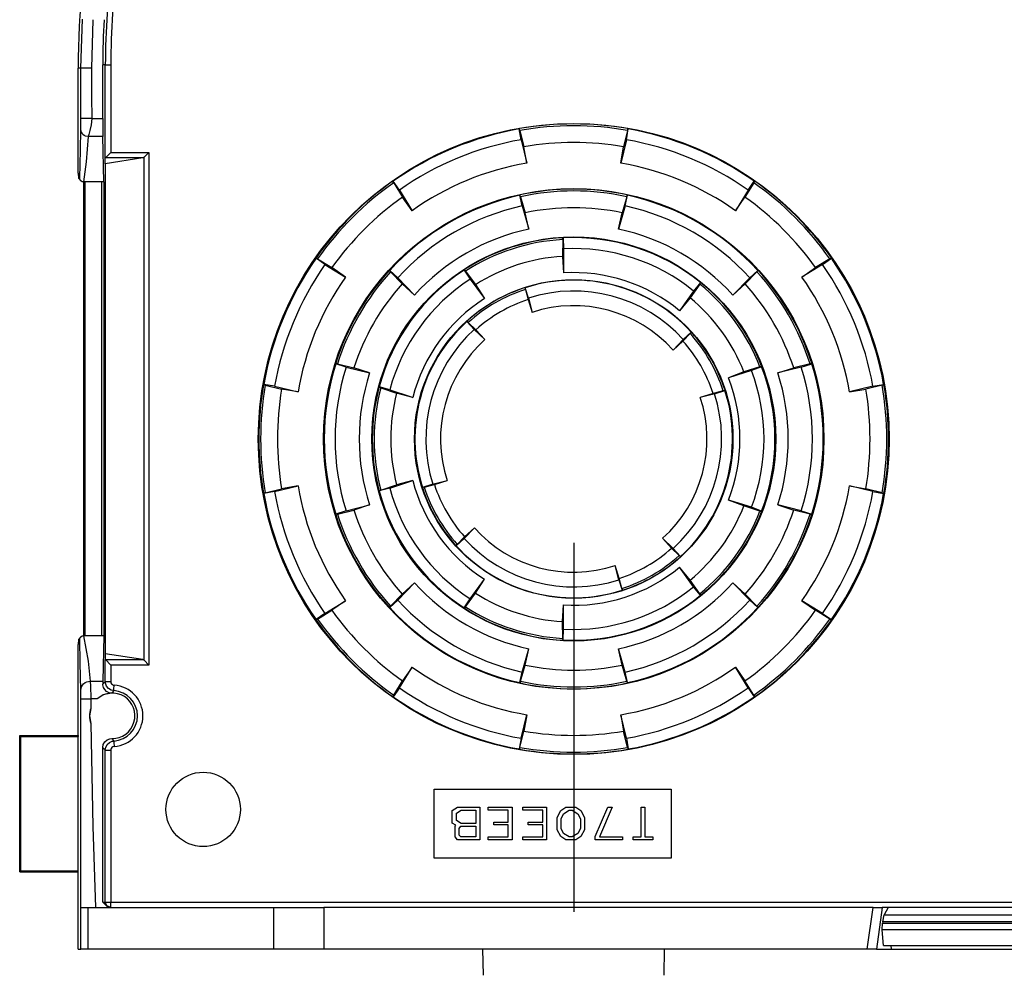
# Model space of a CAD drawing. Extents: x -0.1 to 11.1, y -0.1 to 8.6.
# Drawn here: x 3.7 to 4.3, y 6.1 to 6.7 of the extents above; entities that cross this region are included whole.
import ezdxf

# ---------------------------------------------------------------- set-up
doc = ezdxf.new("R2010")
doc.units = 0
doc.header["$MEASUREMENT"] = 0
doc.layers.add('TFR-TRI', color=7, linetype='Continuous')

msp = doc.modelspace()

# ---------------------------------------------------------------- linework, layer by layer
at = {"layer": 'TFR-TRI', "color": 7, "linetype": 'Continuous'}
for p, q in [((3.742955, 6.62667), (3.743903, 6.656217)), ((3.750214, 6.655812), (3.749395, 6.62667)), ((3.741313, 6.563434), (3.741313, 6.62667)), ((3.742955, 6.62667), (3.741313, 6.62667)), ((3.743415, 6.62667), (3.742955, 6.62667)), ((3.742955, 6.613257), (3.742955, 6.62667)), ((3.744015, 6.62667), (3.743415, 6.62667)), ((3.744851, 6.62667), (3.744015, 6.62667)), ((3.745879, 6.62667), (3.744851, 6.62667)), ((3.74703, 6.62667), (3.745879, 6.62667)), ((3.749395, 6.62667), (3.74703, 6.62667)), ((3.749395, 6.62667), (3.749467, 6.609599)), ((3.757705, 6.62861), (3.756159, 6.62861)), ((3.756159, 6.596186), (3.756159, 6.62861)), ((3.757705, 6.62861), (3.758671, 6.62861)), ((3.757705, 6.572456), (3.757705, 6.62861)), ((3.758671, 6.62861), (3.760986, 6.62861)), ((3.760986, 6.62861), (3.760986, 6.575748)), ((3.742955, 6.596186), (3.742955, 6.613257)), ((3.749467, 6.609599), (3.749517, 6.596186)), ((3.742954, 6.592665), (3.742955, 6.596186)), ((3.743424, 6.596186), (3.742955, 6.596186)), ((3.744035, 6.596186), (3.743424, 6.596186)), ((3.744887, 6.596186), (3.744035, 6.596186)), ((3.745934, 6.596186), (3.744887, 6.596186)), ((3.747107, 6.596186), (3.745934, 6.596186)), ((3.749517, 6.596186), (3.747107, 6.596186)), ((3.749517, 6.596186), (3.749176, 6.592431)), ((3.749517, 6.596186), (3.756159, 6.596186)), ((3.756159, 6.596186), (3.75617, 6.589155)), ((3.742644, 6.577176), (3.74294, 6.589723)), ((3.74294, 6.589723), (3.742945, 6.590091)), ((3.743249, 6.588138), (3.74294, 6.589723)), ((3.742945, 6.590091), (3.742949, 6.5908)), ((3.742949, 6.5908), (3.742952, 6.59166)), ((3.742952, 6.59166), (3.742954, 6.592665)), ((3.743655, 6.587366), (3.743249, 6.588138)), ((3.744223, 6.586678), (3.743655, 6.587366)), ((3.748422, 6.589144), (3.747666, 6.58671)), ((3.749176, 6.592431), (3.748422, 6.589144)), ((3.75617, 6.589155), (3.756198, 6.585414)), ((4.007158, 6.58998), (4.007398, 6.590158)), ((4.008297, 6.583517), (4.007158, 6.58998)), ((4.007588, 6.58908), (4.007398, 6.590158)), ((4.007588, 6.58908), (4.009944, 6.579234)), ((4.072444, 6.58908), (4.070087, 6.579234)), ((4.071734, 6.583517), (4.072874, 6.58998)), ((4.072444, 6.58908), (4.072634, 6.590158)), ((4.072874, 6.58998), (4.072634, 6.590158)), ((3.744922, 6.586118), (3.744223, 6.586678)), ((3.745706, 6.585718), (3.744922, 6.586118)), ((3.747315, 6.585414), (3.745706, 6.585718)), ((3.747315, 6.585414), (3.7461, 6.570107)), ((3.747666, 6.58671), (3.747315, 6.585414)), ((3.756198, 6.585414), (3.747315, 6.585414)), ((3.756874, 6.558079), (3.756198, 6.585414)), ((4.008297, 6.583517), (4.011685, 6.569364)), ((4.071734, 6.583517), (4.068347, 6.569364)), ((3.742266, 6.560267), (3.742644, 6.577176)), ((3.757717, 6.57248), (3.760986, 6.575748)), ((3.760986, 6.575748), (3.783973, 6.575748)), ((3.781131, 6.572906), (3.783973, 6.575748)), ((3.783973, 6.575748), (3.783973, 6.266973)), ((4.011685, 6.569364), (4.009944, 6.579234)), ((4.068347, 6.569364), (4.070087, 6.579234)), ((3.7461, 6.570107), (3.744453, 6.558079)), ((3.780351, 6.57248), (3.757533, 6.569017)), ((3.757533, 6.569017), (3.757705, 6.572456)), ((3.757717, 6.57248), (3.757705, 6.572456)), ((3.780351, 6.57248), (3.757717, 6.57248)), ((3.781131, 6.572906), (3.780351, 6.57248)), ((3.781131, 6.269815), (3.781131, 6.572906)), ((3.741313, 6.563434), (3.741471, 6.560267)), ((3.757533, 6.569017), (3.757533, 6.273705)), ((3.741316, 6.563324), (3.741473, 6.560157)), ((3.741471, 6.560267), (3.742266, 6.560267)), ((3.743658, 6.558079), (3.741471, 6.560267)), ((3.742267, 6.560205), (3.742266, 6.560267)), ((3.742322, 6.559778), (3.742267, 6.560205)), ((3.742604, 6.559101), (3.742322, 6.559778)), ((3.743092, 6.558556), (3.742604, 6.559101)), ((3.743732, 6.558202), (3.743092, 6.558556)), ((3.744453, 6.558079), (3.743658, 6.558079)), ((3.744453, 6.558079), (3.743732, 6.558202)), ((3.744455, 6.558079), (3.744453, 6.558079)), ((3.755349, 6.558079), (3.744455, 6.558079)), ((3.744751, 6.284642), (3.744751, 6.558079)), ((3.745506, 6.284642), (3.745506, 6.558079)), ((3.755349, 6.558079), (3.755349, 6.284642)), ((3.756874, 6.558079), (3.755349, 6.558079)), ((3.756874, 6.558079), (3.756874, 6.284642)), ((3.931171, 6.558505), (3.930876, 6.558461)), ((3.931503, 6.557565), (3.930876, 6.558461)), ((3.934935, 6.55313), (3.931171, 6.558505)), ((3.931503, 6.557565), (3.936799, 6.548936)), ((4.148529, 6.557565), (4.143233, 6.548936)), ((4.145097, 6.55313), (4.148861, 6.558505)), ((4.148529, 6.557565), (4.149157, 6.558461)), ((4.148861, 6.558505), (4.149157, 6.558461)), ((3.934935, 6.55313), (3.942548, 6.540726)), ((4.145097, 6.55313), (4.137484, 6.540726)), ((3.942548, 6.540726), (3.936799, 6.548936)), ((4.00754, 6.550034), (4.007772, 6.550222)), ((4.00896, 6.543627), (4.00754, 6.550034)), ((4.008009, 6.549154), (4.007772, 6.550222)), ((4.008009, 6.549154), (4.010793, 6.53942)), ((4.072023, 6.549154), (4.069239, 6.53942)), ((4.071072, 6.543627), (4.072492, 6.550034)), ((4.072023, 6.549154), (4.072259, 6.550222)), ((4.072492, 6.550034), (4.072259, 6.550222)), ((4.137484, 6.540726), (4.143233, 6.548936)), ((4.00896, 6.543627), (4.012962, 6.529634)), ((4.071072, 6.543627), (4.06707, 6.529634)), ((4.012962, 6.529634), (4.010793, 6.53942)), ((4.06707, 6.529634), (4.069239, 6.53942)), ((4.033375, 6.523345), (4.033293, 6.51322)), ((4.033375, 6.523345), (4.033318, 6.524437)), ((4.033591, 6.524318), (4.033318, 6.524437)), ((4.033591, 6.524318), (4.033935, 6.517765)), ((4.033935, 6.517765), (4.033818, 6.50321)), ((3.884702, 6.512037), (3.884747, 6.512332)), ((3.890078, 6.508273), (3.884702, 6.512037)), ((3.885643, 6.511705), (3.884747, 6.512332)), ((3.885643, 6.511705), (3.894271, 6.506409)), ((4.033293, 6.51322), (4.033818, 6.50321)), ((4.194389, 6.511705), (4.18576, 6.506409)), ((4.189954, 6.508273), (4.195329, 6.512037)), ((4.194389, 6.511705), (4.195285, 6.512332)), ((4.195329, 6.512037), (4.195285, 6.512332)), ((3.890078, 6.508273), (3.902482, 6.50066)), ((3.902482, 6.50066), (3.894271, 6.506409)), ((3.929085, 6.504738), (3.928806, 6.504631)), ((3.929612, 6.503892), (3.928806, 6.504631)), ((3.933923, 6.500304), (3.929085, 6.504738)), ((3.974017, 6.504961), (3.974169, 6.505219)), ((3.974017, 6.504961), (3.977591, 6.499457)), ((3.974764, 6.504302), (3.974169, 6.505219)), ((3.974764, 6.504302), (3.980782, 6.496158)), ((4.146109, 6.500304), (4.150947, 6.504738)), ((4.15042, 6.503892), (4.151226, 6.504631)), ((4.150947, 6.504738), (4.151226, 6.504631)), ((4.189954, 6.508273), (4.17755, 6.50066)), ((4.17755, 6.50066), (4.18576, 6.506409)), ((3.929612, 6.503892), (3.936651, 6.496614)), ((3.933923, 6.500304), (3.94404, 6.489842)), ((3.977591, 6.499457), (3.985641, 6.488563)), ((4.146109, 6.500304), (4.135992, 6.489842)), ((4.15042, 6.503892), (4.143381, 6.496614)), ((3.94404, 6.489842), (3.936651, 6.496614)), ((3.980782, 6.496158), (3.986241, 6.487751)), ((4.010997, 6.493321), (4.010669, 6.494364)), ((4.010837, 6.494338), (4.010669, 6.494364)), ((4.01281, 6.488079), (4.010837, 6.494338)), ((4.010997, 6.493321), (4.012533, 6.487181)), ((4.11228, 6.492309), (4.104406, 6.481286)), ((4.116013, 6.496494), (4.110127, 6.488255)), ((4.11641, 6.497409), (4.11228, 6.492309)), ((4.116013, 6.496494), (4.116702, 6.497344)), ((4.11641, 6.497409), (4.116702, 6.497344)), ((4.135992, 6.489842), (4.143381, 6.496614)), ((3.985641, 6.488563), (3.986241, 6.487751)), ((4.012533, 6.487181), (4.01496, 6.479483)), ((4.01281, 6.488079), (4.013163, 6.486669)), ((4.013163, 6.486669), (4.01496, 6.479483)), ((4.110127, 6.488255), (4.103819, 6.480465)), ((4.104406, 6.481286), (4.103819, 6.480465)), ((3.97567, 6.474035), (3.975732, 6.474194)), ((3.980104, 6.469196), (3.97567, 6.474035)), ((3.976471, 6.473387), (3.975732, 6.474194)), ((3.976471, 6.473387), (3.981021, 6.468987)), ((3.980104, 6.469196), (3.986474, 6.463036)), ((3.981021, 6.468987), (3.986474, 6.463036)), ((4.10602, 6.463104), (4.09986, 6.456734)), ((4.110211, 6.466737), (4.105811, 6.462187)), ((4.10602, 6.463104), (4.110859, 6.467537)), ((4.110211, 6.466737), (4.111018, 6.467476)), ((4.110859, 6.467537), (4.111018, 6.467476)), ((4.105811, 6.462187), (4.09986, 6.456734)), ((3.897605, 6.448454), (3.896562, 6.448783)), ((3.896609, 6.448488), (3.896562, 6.448783)), ((3.902868, 6.446515), (3.896609, 6.448488)), ((3.897605, 6.448454), (3.907428, 6.445998)), ((3.902868, 6.446515), (3.916987, 6.442984)), ((3.916987, 6.442984), (3.907428, 6.445998)), ((4.152236, 6.446637), (4.142581, 6.443586)), ((4.153229, 6.446732), (4.147102, 6.44438)), ((4.152236, 6.446637), (4.153257, 6.447029)), ((4.153229, 6.446732), (4.153257, 6.447029)), ((4.177164, 6.446515), (4.163045, 6.442984)), ((4.163045, 6.442984), (4.172604, 6.445998)), ((4.182426, 6.448454), (4.172604, 6.445998)), ((4.177164, 6.446515), (4.183423, 6.448488)), ((4.182426, 6.448454), (4.18347, 6.448783)), ((4.183423, 6.448488), (4.18347, 6.448783)), ((4.147102, 6.44438), (4.133224, 6.439994)), ((4.142581, 6.443586), (4.133224, 6.439994)), ((3.853228, 6.43605), (3.85305, 6.43581)), ((3.854127, 6.43562), (3.85305, 6.43581)), ((3.85969, 6.43491), (3.853228, 6.43605)), ((3.854127, 6.43562), (3.863973, 6.433263)), ((3.85969, 6.43491), (3.873844, 6.431523)), ((3.873844, 6.431523), (3.863973, 6.433263)), ((3.922832, 6.434512), (3.922635, 6.434288)), ((3.923691, 6.434005), (3.922635, 6.434288)), ((3.929171, 6.432813), (3.922832, 6.434512)), ((3.923691, 6.434005), (3.933296, 6.430799)), ((4.220341, 6.43491), (4.206188, 6.431523)), ((4.206188, 6.431523), (4.216059, 6.433263)), ((4.225905, 6.43562), (4.216059, 6.433263)), ((4.220341, 6.43491), (4.226804, 6.43605)), ((4.225905, 6.43562), (4.226982, 6.43581)), ((4.226804, 6.43605), (4.226982, 6.43581)), ((3.929171, 6.432813), (3.942021, 6.428524)), ((3.942977, 6.428205), (3.933296, 6.430799)), ((3.942021, 6.428524), (3.942977, 6.428205)), ((4.124005, 6.430675), (4.116307, 6.428247)), ((4.123493, 6.430044), (4.116307, 6.428247)), ((4.124904, 6.430397), (4.123493, 6.430044)), ((4.130146, 6.43221), (4.124005, 6.430675)), ((4.124904, 6.430397), (4.131162, 6.432371)), ((4.130146, 6.43221), (4.131188, 6.432539)), ((4.131162, 6.432371), (4.131188, 6.432539)), ((3.85969, 6.371473), (3.873844, 6.374861)), ((3.873844, 6.374861), (3.863973, 6.37312)), ((3.929171, 6.37357), (3.922832, 6.371871)), ((3.923691, 6.372378), (3.933296, 6.375585)), ((3.929171, 6.37357), (3.942977, 6.378179)), ((3.942977, 6.378179), (3.933296, 6.375585)), ((3.949887, 6.374173), (3.948843, 6.373844)), ((3.948869, 6.374013), (3.948843, 6.373844)), ((3.955128, 6.375986), (3.948869, 6.374013)), ((3.949887, 6.374173), (3.956027, 6.375709)), ((3.955128, 6.375986), (3.956539, 6.376339)), ((3.956027, 6.375709), (3.963725, 6.378136)), ((3.956539, 6.376339), (3.963725, 6.378136)), ((4.220341, 6.371473), (4.206188, 6.374861)), ((4.206188, 6.374861), (4.216059, 6.37312)), ((3.854127, 6.370763), (3.85305, 6.370574)), ((3.853228, 6.370333), (3.85305, 6.370574)), ((3.85969, 6.371473), (3.853228, 6.370333)), ((3.854127, 6.370763), (3.863973, 6.37312)), ((3.923691, 6.372378), (3.922635, 6.372095)), ((3.922832, 6.371871), (3.922635, 6.372095)), ((4.225905, 6.370763), (4.216059, 6.37312)), ((4.220341, 6.371473), (4.226804, 6.370333)), ((4.225905, 6.370763), (4.226982, 6.370574)), ((4.226804, 6.370333), (4.226982, 6.370574)), ((3.902868, 6.359869), (3.916987, 6.3634)), ((3.916987, 6.3634), (3.907428, 6.360385)), ((4.142581, 6.362798), (4.133224, 6.36639)), ((4.134186, 6.366086), (4.133224, 6.36639)), ((4.147102, 6.362003), (4.134186, 6.366086)), ((4.152236, 6.359746), (4.142581, 6.362798)), ((4.153229, 6.359652), (4.147102, 6.362003)), ((4.177164, 6.359869), (4.163045, 6.3634)), ((4.163045, 6.3634), (4.172604, 6.360385)), ((3.897605, 6.357929), (3.896562, 6.3576)), ((3.896609, 6.357895), (3.896562, 6.3576)), ((3.902868, 6.359869), (3.896609, 6.357895)), ((3.897605, 6.357929), (3.907428, 6.360385)), ((4.152236, 6.359746), (4.153257, 6.359354)), ((4.153229, 6.359652), (4.153257, 6.359354)), ((4.182426, 6.357929), (4.172604, 6.360385)), ((4.177164, 6.359869), (4.183423, 6.357895)), ((4.182426, 6.357929), (4.18347, 6.3576)), ((4.183423, 6.357895), (4.18347, 6.3576)), ((3.96982, 6.339646), (3.974221, 6.344197)), ((3.974011, 6.343279), (3.980172, 6.349649)), ((3.974221, 6.344197), (3.980172, 6.349649)), ((3.96982, 6.339646), (3.969014, 6.338908)), ((3.969173, 6.338846), (3.969014, 6.338908)), ((3.974011, 6.343279), (3.969173, 6.338846)), ((4.099011, 6.337397), (4.093558, 6.343348)), ((4.099928, 6.337187), (4.093558, 6.343348)), ((4.103561, 6.332996), (4.099011, 6.337397)), ((4.099928, 6.337187), (4.104362, 6.332349)), ((4.103561, 6.332996), (4.1043, 6.33219)), ((4.104362, 6.332349), (4.1043, 6.33219)), ((4.066869, 6.319715), (4.065072, 6.326901)), ((4.067499, 6.319203), (4.065072, 6.326901)), ((4.110127, 6.318129), (4.103819, 6.325918)), ((4.11228, 6.314075), (4.103819, 6.325918)), ((3.933923, 6.306079), (3.94404, 6.316541)), ((3.94404, 6.316541), (3.936651, 6.30977)), ((3.977591, 6.306926), (3.986241, 6.318632)), ((3.980782, 6.310226), (3.986241, 6.318632)), ((4.067222, 6.318304), (4.066869, 6.319715)), ((4.067222, 6.318304), (4.069195, 6.312045)), ((4.069035, 6.313062), (4.067499, 6.319203)), ((4.116013, 6.309889), (4.110127, 6.318129)), ((4.135992, 6.316541), (4.143381, 6.30977)), ((4.146109, 6.306079), (4.135992, 6.316541)), ((3.929612, 6.302492), (3.936651, 6.30977)), ((3.974764, 6.302082), (3.980782, 6.310226)), ((4.069035, 6.313062), (4.069363, 6.312019)), ((4.069195, 6.312045), (4.069363, 6.312019)), ((4.11641, 6.308974), (4.11228, 6.314075)), ((4.116013, 6.309889), (4.116702, 6.309039)), ((4.11641, 6.308974), (4.116702, 6.309039)), ((4.15042, 6.302492), (4.143381, 6.30977)), ((3.890078, 6.298111), (3.902482, 6.305723)), ((3.902482, 6.305723), (3.894271, 6.299974)), ((3.929612, 6.302492), (3.928806, 6.301753)), ((3.933923, 6.306079), (3.929085, 6.301646)), ((3.974017, 6.301422), (3.977591, 6.306926)), ((4.033293, 6.293164), (4.033818, 6.303173)), ((4.033826, 6.302165), (4.033818, 6.303173)), ((4.146109, 6.306079), (4.150947, 6.301646)), ((4.15042, 6.302492), (4.151226, 6.301753)), ((4.189954, 6.298111), (4.17755, 6.305723)), ((4.17755, 6.305723), (4.18576, 6.299974)), ((3.890078, 6.298111), (3.884702, 6.294347)), ((3.885643, 6.294679), (3.894271, 6.299974)), ((3.929085, 6.301646), (3.928806, 6.301753)), ((3.974017, 6.301422), (3.974169, 6.301165)), ((3.974764, 6.302082), (3.974169, 6.301165)), ((4.033935, 6.288619), (4.033826, 6.302165)), ((4.150947, 6.301646), (4.151226, 6.301753)), ((4.194389, 6.294679), (4.18576, 6.299974)), ((4.189954, 6.298111), (4.195329, 6.294347)), ((3.884702, 6.294347), (3.884747, 6.294051)), ((3.885643, 6.294679), (3.884747, 6.294051)), ((4.033375, 6.283038), (4.033293, 6.293164)), ((4.194389, 6.294679), (4.195285, 6.294051)), ((4.195329, 6.294347), (4.195285, 6.294051)), ((3.741471, 6.282454), (3.743658, 6.284642)), ((3.743092, 6.284166), (3.743732, 6.284519)), ((3.743658, 6.284642), (3.744455, 6.284642)), ((3.743732, 6.284519), (3.744453, 6.284642)), ((3.744455, 6.284642), (3.744453, 6.284642)), ((3.744453, 6.284642), (3.747435, 6.269335)), ((3.755349, 6.284642), (3.744455, 6.284642)), ((3.756874, 6.284642), (3.755349, 6.284642)), ((3.756874, 6.284642), (3.756198, 6.257307)), ((4.033591, 6.282065), (4.033935, 6.288619)), ((3.741471, 6.282454), (3.741313, 6.279287)), ((3.741313, 6.224485), (3.741313, 6.279287)), ((3.741473, 6.282564), (3.741316, 6.279397)), ((3.742266, 6.282454), (3.741471, 6.282454)), ((3.742266, 6.282454), (3.742267, 6.282515)), ((3.742562, 6.268337), (3.742266, 6.282454)), ((3.742267, 6.282515), (3.742322, 6.282945)), ((3.742322, 6.282945), (3.742604, 6.283621)), ((3.742604, 6.283621), (3.743092, 6.284166)), ((4.033375, 6.283038), (4.033318, 6.281946)), ((4.033591, 6.282065), (4.033318, 6.281946)), ((3.780351, 6.270241), (3.757533, 6.273705)), ((3.757533, 6.273705), (3.757705, 6.270265)), ((4.00896, 6.262756), (4.012962, 6.276749)), ((4.010793, 6.266964), (4.012962, 6.276749)), ((4.071072, 6.262756), (4.06707, 6.276749)), ((4.069239, 6.266964), (4.06707, 6.276749)), ((3.742939, 6.251742), (3.742562, 6.268337)), ((3.747435, 6.269335), (3.74859, 6.257307)), ((3.757705, 6.257009), (3.757705, 6.270265)), ((3.757705, 6.270265), (3.757717, 6.270241)), ((3.757717, 6.270241), (3.780351, 6.270241)), ((3.757717, 6.270241), (3.760986, 6.266973)), ((3.783973, 6.266973), (3.760986, 6.266973)), ((3.760986, 6.266973), (3.760986, 6.257009)), ((3.780351, 6.270241), (3.781131, 6.269815)), ((3.781131, 6.269815), (3.783973, 6.266973)), ((4.008009, 6.257229), (4.010793, 6.266964)), ((4.072023, 6.257229), (4.069239, 6.266964)), ((3.934935, 6.253254), (3.942548, 6.265657)), ((3.942548, 6.265657), (3.936799, 6.257447)), ((4.00754, 6.25635), (4.00896, 6.262756)), ((4.072492, 6.25635), (4.071072, 6.262756)), ((4.137484, 6.265657), (4.143233, 6.257447)), ((4.145097, 6.253254), (4.137484, 6.265657)), ((3.743862, 6.254786), (3.744596, 6.255676)), ((3.744596, 6.255676), (3.745499, 6.256398)), ((3.745499, 6.256398), (3.746511, 6.256915)), ((3.746511, 6.256915), (3.74859, 6.257307)), ((3.74859, 6.257307), (3.748638, 6.256325)), ((3.74859, 6.257307), (3.756198, 6.257307)), ((3.748638, 6.256325), (3.748693, 6.25523)), ((3.748693, 6.25523), (3.748771, 6.253573)), ((3.756198, 6.257307), (3.756179, 6.255524)), ((3.756179, 6.255524), (3.756346, 6.255692)), ((3.756197, 6.25504), (3.756179, 6.255524)), ((3.756582, 6.253429), (3.756197, 6.25504)), ((3.756346, 6.255692), (3.757015, 6.256351)), ((3.757015, 6.256351), (3.75761, 6.25692)), ((3.75761, 6.25692), (3.757705, 6.257009)), ((3.757705, 6.257009), (3.758671, 6.257009)), ((3.757804, 6.255972), (3.757705, 6.257009)), ((3.75845, 6.254253), (3.757804, 6.255972)), ((3.758671, 6.257009), (3.760986, 6.257009)), ((3.760986, 6.257009), (3.761109, 6.256285)), ((3.761109, 6.256285), (3.761465, 6.255643)), ((3.761465, 6.255643), (3.762014, 6.255154)), ((3.762014, 6.255154), (3.762693, 6.254875)), ((3.762693, 6.254875), (3.763035, 6.254826)), ((3.762889, 6.252516), (3.763035, 6.254826)), ((3.931503, 6.248818), (3.936799, 6.257447)), ((4.00754, 6.25635), (4.007772, 6.256161)), ((4.008009, 6.257229), (4.007772, 6.256161)), ((4.072023, 6.257229), (4.072259, 6.256161)), ((4.072492, 6.25635), (4.072259, 6.256161)), ((4.148529, 6.248818), (4.143233, 6.257447)), ((3.742939, 6.251742), (3.743337, 6.25379)), ((3.742947, 6.2511), (3.742939, 6.251742)), ((3.742953, 6.24983), (3.742947, 6.2511)), ((3.742956, 6.248295), (3.742953, 6.24983)), ((3.743337, 6.25379), (3.743862, 6.254786)), ((3.748771, 6.253573), (3.748846, 6.25161)), ((3.748846, 6.25161), (3.7489, 6.249702)), ((3.7489, 6.249702), (3.748943, 6.246535)), ((3.75727, 6.249241), (3.7562, 6.248807)), ((3.757314, 6.252156), (3.756582, 6.253429)), ((3.761698, 6.250037), (3.75727, 6.249241)), ((3.758472, 6.251043), (3.757314, 6.252156)), ((3.759629, 6.252845), (3.75845, 6.254253)), ((3.759993, 6.250288), (3.758472, 6.251043)), ((3.761207, 6.251906), (3.759629, 6.252845)), ((3.761698, 6.250037), (3.759993, 6.250288)), ((3.762828, 6.251552), (3.761207, 6.251906)), ((3.762097, 6.250592), (3.761698, 6.250037)), ((3.76266, 6.251337), (3.762097, 6.250592)), ((3.762803, 6.25152), (3.76266, 6.251337)), ((3.762828, 6.251552), (3.762803, 6.25152)), ((3.762828, 6.251552), (3.762889, 6.252516)), ((3.934935, 6.253254), (3.931171, 6.247878)), ((4.145097, 6.253254), (4.148861, 6.247878)), ((3.742954, 6.191254), (3.742957, 6.246535)), ((3.742957, 6.246535), (3.742956, 6.248295)), ((3.742957, 6.246535), (3.743385, 6.246535)), ((3.743385, 6.246535), (3.743942, 6.246535)), ((3.743942, 6.246535), (3.74472, 6.246535)), ((3.74472, 6.246535), (3.745675, 6.246535)), ((3.745675, 6.246535), (3.746745, 6.246535)), ((3.746745, 6.246535), (3.748943, 6.246535)), ((3.748943, 6.246535), (3.748946, 6.243351)), ((3.752732, 6.246535), (3.748943, 6.246535)), ((3.748946, 6.243351), (3.748952, 6.240849)), ((3.7562, 6.248807), (3.752732, 6.246535)), ((3.931503, 6.248818), (3.930876, 6.247922)), ((3.931171, 6.247878), (3.930876, 6.247922)), ((4.148529, 6.248818), (4.149157, 6.247922)), ((4.148861, 6.247878), (4.149157, 6.247922)), ((3.748952, 6.240849), (3.748195, 6.236335)), ((4.008297, 6.222866), (4.011685, 6.23702)), ((4.011685, 6.23702), (4.009944, 6.227149)), ((4.071734, 6.222866), (4.068347, 6.23702)), ((4.068347, 6.23702), (4.070087, 6.227149)), ((3.748195, 6.236335), (3.748998, 6.231747)), ((3.748998, 6.231747), (3.750173, 6.16967)), ((4.007588, 6.217303), (4.009944, 6.227149)), ((4.072444, 6.217303), (4.070087, 6.227149)), ((3.706094, 6.142454), (3.706094, 6.224485)), ((3.706094, 6.224485), (3.706705, 6.223875)), ((3.706094, 6.224485), (3.741313, 6.224485)), ((3.706705, 6.143065), (3.706705, 6.223875)), ((3.706705, 6.223875), (3.741389, 6.223875)), ((3.741313, 6.224485), (3.741389, 6.223875)), ((3.741389, 6.143065), (3.741389, 6.223875)), ((3.756467, 6.219035), (3.757357, 6.220641)), ((3.757357, 6.220641), (3.758728, 6.221862)), ((3.758728, 6.221862), (3.760427, 6.22256)), ((3.758794, 6.218993), (3.760125, 6.220258)), ((3.760125, 6.220258), (3.761799, 6.221011)), ((3.760427, 6.22256), (3.761696, 6.222693)), ((3.761696, 6.222693), (3.76173, 6.222645)), ((3.76173, 6.222645), (3.761866, 6.222453)), ((3.761799, 6.221011), (3.762828, 6.221176)), ((3.761866, 6.222453), (3.762422, 6.2217)), ((3.762422, 6.2217), (3.762828, 6.221176)), ((3.762828, 6.221176), (3.762889, 6.220212)), ((3.762889, 6.220212), (3.763035, 6.217901)), ((4.008297, 6.222866), (4.007158, 6.216403)), ((4.071734, 6.222866), (4.072874, 6.216403)), ((3.756159, 6.217225), (3.756467, 6.219035)), ((3.756816, 6.21657), (3.756159, 6.217225)), ((3.756159, 6.124176), (3.756159, 6.217225)), ((3.757538, 6.215875), (3.756816, 6.21657)), ((3.757705, 6.215718), (3.757538, 6.215875)), ((3.757705, 6.215718), (3.757957, 6.217359)), ((3.757705, 6.215718), (3.758671, 6.215718)), ((3.757705, 6.124176), (3.757705, 6.215718)), ((3.757957, 6.217359), (3.758794, 6.218993)), ((3.758671, 6.215718), (3.760986, 6.215718)), ((3.761013, 6.216063), (3.760986, 6.215718)), ((3.760986, 6.215718), (3.760986, 6.124176)), ((3.761249, 6.216758), (3.761013, 6.216063)), ((3.761702, 6.217337), (3.761249, 6.216758)), ((3.762321, 6.217732), (3.761702, 6.217337)), ((3.763035, 6.217901), (3.762321, 6.217732)), ((4.007158, 6.216403), (4.007398, 6.216226)), ((4.007588, 6.217303), (4.007398, 6.216226)), ((4.072444, 6.217303), (4.072634, 6.216226)), ((4.072874, 6.216403), (4.072634, 6.216226)), ((3.742945, 6.120895), (3.742954, 6.191254)), ((3.955907, 6.192228), (4.098693, 6.192228)), ((3.955907, 6.150666), (3.955907, 6.192228)), ((4.098693, 6.192228), (4.098693, 6.150666)), ((3.966844, 6.17924), (3.97004, 6.181291)), ((3.966844, 6.171652), (3.966844, 6.17924)), ((3.969288, 6.177804), (3.972108, 6.179445)), ((3.969288, 6.173293), (3.969288, 6.177804)), ((3.97004, 6.181291), (3.983387, 6.181291)), ((3.972108, 6.179445), (3.980943, 6.179445)), ((3.980943, 6.179445), (3.980943, 6.171447)), ((3.983387, 6.181291), (3.983387, 6.161603)), ((3.988477, 6.179445), (3.988477, 6.181291)), ((3.988477, 6.181291), (4.002841, 6.181291)), ((4.000564, 6.179445), (3.988477, 6.179445)), ((4.000564, 6.172267), (4.000564, 6.179445)), ((4.002841, 6.181291), (4.002841, 6.161603)), ((4.009258, 6.179445), (4.009258, 6.181291)), ((4.009258, 6.181291), (4.023622, 6.181291)), ((4.021345, 6.179445), (4.009258, 6.179445)), ((4.021345, 6.172267), (4.021345, 6.179445)), ((4.023622, 6.181291), (4.023622, 6.161603)), ((4.029966, 6.175138), (4.032222, 6.17924)), ((4.032222, 6.17924), (4.03523, 6.181291)), ((4.033914, 6.177394), (4.037297, 6.179445)), ((4.03523, 6.181291), (4.041245, 6.181291)), ((4.037297, 6.179445), (4.038989, 6.179445)), ((4.038989, 6.179445), (4.042561, 6.177394)), ((4.041245, 6.181291), (4.044253, 6.17924)), ((4.044253, 6.17924), (4.046509, 6.175138)), ((4.052853, 6.163654), (4.06056, 6.181291)), ((4.063192, 6.181291), (4.055484, 6.163449)), ((4.06056, 6.181291), (4.063192, 6.181291)), ((4.080706, 6.163449), (4.080706, 6.181291)), ((4.080706, 6.181291), (4.082789, 6.181291)), ((4.082789, 6.181291), (4.082789, 6.163449)), ((3.972108, 6.171447), (3.969288, 6.173293)), ((3.991805, 6.170627), (3.991805, 6.172267)), ((3.991805, 6.172267), (4.000564, 6.172267)), ((4.012586, 6.170627), (4.012586, 6.172267)), ((4.012586, 6.172267), (4.021345, 6.172267)), ((4.029966, 6.167756), (4.029966, 6.175138)), ((4.03241, 6.174318), (4.033914, 6.177394)), ((4.03241, 6.168576), (4.03241, 6.174318)), ((4.042561, 6.177394), (4.044065, 6.174318)), ((4.044065, 6.174318), (4.044065, 6.168576)), ((4.046509, 6.175138), (4.046509, 6.167756)), ((3.750173, 6.16967), (3.751695, 6.120895)), ((3.968912, 6.170422), (3.966844, 6.171652)), ((3.968536, 6.169806), (3.968912, 6.170422)), ((3.968536, 6.163449), (3.968536, 6.169806)), ((3.97098, 6.168576), (3.97192, 6.169806)), ((3.97098, 6.164474), (3.97098, 6.168576)), ((3.97192, 6.169806), (3.980943, 6.169806)), ((3.980943, 6.171447), (3.972108, 6.171447)), ((3.980943, 6.169806), (3.980943, 6.163449)), ((4.000564, 6.170627), (3.991805, 6.170627)), ((4.000564, 6.163449), (4.000564, 6.170627)), ((4.021345, 6.170627), (4.012586, 6.170627)), ((4.021345, 6.163449), (4.021345, 6.170627)), ((4.032222, 6.163654), (4.029966, 6.167756)), ((4.033914, 6.1655), (4.03241, 6.168576)), ((4.044065, 6.168576), (4.042561, 6.1655)), ((4.046509, 6.167756), (4.044253, 6.163654)), ((3.97004, 6.161603), (3.968536, 6.163449)), ((3.983387, 6.161603), (3.97004, 6.161603)), ((3.97192, 6.163449), (3.97098, 6.164474)), ((3.980943, 6.163449), (3.97192, 6.163449)), ((3.988477, 6.161603), (3.988477, 6.163449)), ((3.988477, 6.163449), (4.000564, 6.163449)), ((4.002841, 6.161603), (3.988477, 6.161603)), ((4.009258, 6.161603), (4.009258, 6.163449)), ((4.009258, 6.163449), (4.021345, 6.163449)), ((4.023622, 6.161603), (4.009258, 6.161603)), ((4.03523, 6.161603), (4.032222, 6.163654)), ((4.037297, 6.163449), (4.033914, 6.1655)), ((4.041245, 6.161603), (4.03523, 6.161603)), ((4.038989, 6.163449), (4.037297, 6.163449)), ((4.042561, 6.1655), (4.038989, 6.163449)), ((4.044253, 6.163654), (4.041245, 6.161603)), ((4.052853, 6.161603), (4.052853, 6.163654)), ((4.069396, 6.161603), (4.052853, 6.161603)), ((4.055484, 6.163449), (4.069396, 6.163449)), ((4.069396, 6.163449), (4.069396, 6.161603)), ((4.075739, 6.161603), (4.075739, 6.163449)), ((4.075739, 6.163449), (4.080706, 6.163449)), ((4.087756, 6.161603), (4.075739, 6.161603)), ((4.082789, 6.163449), (4.087756, 6.163449)), ((4.087756, 6.163449), (4.087756, 6.161603)), ((4.098693, 6.150666), (3.955907, 6.150666)), ((3.706094, 6.142454), (3.706705, 6.143065)), ((3.706094, 6.142454), (3.741313, 6.142454)), ((3.706705, 6.143065), (3.741389, 6.143065)), ((3.741313, 6.142454), (3.741389, 6.143065)), ((3.741313, 6.095738), (3.741313, 6.142454)), ((3.742946, 6.120895), (3.742945, 6.120895)), ((3.742946, 6.120895), (3.744045, 6.120895)), ((3.742946, 6.095738), (3.742946, 6.120895)), ((3.744045, 6.120895), (3.747195, 6.120895)), ((3.747195, 6.120895), (3.747195, 6.095738)), ((3.747195, 6.120895), (3.859175, 6.120895)), ((3.75944, 6.120895), (3.756159, 6.124176)), ((3.756159, 6.124176), (3.757705, 6.124176)), ((3.758666, 6.121856), (3.757705, 6.124176)), ((3.757705, 6.124176), (3.758671, 6.124176)), ((3.760986, 6.120895), (3.758666, 6.121856)), ((3.758671, 6.124176), (3.760986, 6.124176)), ((3.760986, 6.124176), (4.319046, 6.124176)), ((3.760986, 6.121856), (3.760986, 6.124176)), ((3.760986, 6.120895), (3.760986, 6.121856)), ((3.859175, 6.095738), (3.859175, 6.120895)), ((3.859175, 6.120895), (3.871986, 6.120895)), ((3.871986, 6.120895), (3.889486, 6.120895)), ((3.889486, 6.120895), (3.889486, 6.095738)), ((4.220445, 6.120895), (3.889486, 6.120895)), ((4.216896, 6.095738), (4.220445, 6.120895)), ((4.220445, 6.120895), (4.225947, 6.120895)), ((4.225947, 6.120895), (4.222398, 6.095738)), ((4.229471, 6.120895), (4.225947, 6.120895)), ((4.229471, 6.120895), (4.227193, 6.116514)), ((4.431561, 6.120895), (4.229471, 6.120895)), ((4.226295, 6.112251), (4.227193, 6.116514)), ((4.227193, 6.116514), (4.433839, 6.116514)), ((4.225858, 6.107367), (4.226186, 6.111478)), ((4.226795, 6.097926), (4.225858, 6.107367)), ((4.435174, 6.107367), (4.225858, 6.107367)), ((4.226295, 6.112251), (4.226186, 6.111478)), ((4.226186, 6.111478), (4.434846, 6.111478)), ((4.434737, 6.112251), (4.226295, 6.112251)), ((3.741313, 6.095738), (3.742946, 6.095738)), ((3.744045, 6.095738), (3.742946, 6.095738)), ((3.747195, 6.095738), (3.744045, 6.095738)), ((3.859175, 6.095738), (3.747195, 6.095738)), ((3.871986, 6.095738), (3.859175, 6.095738)), ((3.889486, 6.095738), (3.871986, 6.095738)), ((4.216896, 6.095738), (3.889486, 6.095738)), ((3.985603, 6.080023), (3.985328, 6.095738)), ((4.094429, 6.080023), (4.094703, 6.095738)), ((4.222398, 6.095738), (4.216896, 6.095738)), ((4.222398, 6.095738), (4.231264, 6.095738)), ((4.226795, 6.097926), (4.434237, 6.097926)), ((4.231162, 6.097926), (4.231264, 6.095738)), ((4.231264, 6.095738), (4.429768, 6.095738))]:
    msp.add_line(p, q, dxfattribs=at)
at = {"layer": 'TFR-TRI', "color": 3, "linetype": 'Continuous'}
for p, q in [((4.040016, 6.340692), (4.040016, 6.12721)), ((4.040016, 6.340692), (4.040016, 6.207177)), ((4.040016, 6.162673), (4.040016, 6.118168))]:
    msp.add_line(p, q, dxfattribs=at)
at = {"layer": 'TFR-TRI', "color": 7, "linetype": 'Continuous'}
for centre, radius in [((4.040016, 6.403192), 0.190095), ((4.040016, 6.403192), 0.15083), ((4.040016, 6.403192), 0.121736), ((4.040016, 6.403192), 0.09597), ((3.816672, 6.179957), 0.022422)]:
    msp.add_circle(centre, radius, dxfattribs=at)
for centre, radius, start, end in [((4.203969, 6.62667), 0.462656, 154.999999, 180), ((4.195219, 6.62861), 0.437514, 171.865136, 180), ((4.195219, 6.62861), 0.434233, 171.841345, 180), ((4.195219, 6.62861), 0.439061, 176.447974, 180), ((4.040016, 6.403192), 0.189656, 99.976922, 125.023077), ((4.040016, 6.403192), 0.18979, 80.103775, 99.896225), ((4.040016, 6.403192), 0.188696, 80.104377, 99.895623), ((4.040016, 6.403192), 0.189656, 54.976923, 80.023078), ((4.040016, 6.403192), 0.183094, 99.976095, 125.023905), ((4.040016, 6.403192), 0.178593, 80.30634, 99.69366), ((4.040016, 6.403192), 0.183094, 54.976095, 80.023905), ((4.040016, 6.403192), 0.16857, 99.675446, 125.324555), ((4.040016, 6.403192), 0.16857, 54.675445, 80.324554), ((4.040016, 6.403192), 0.18979, 125.103776, 144.896224), ((4.040016, 6.403192), 0.188696, 125.104376, 144.895624), ((4.040016, 6.403192), 0.188696, 35.104376, 54.895624), ((4.040016, 6.403192), 0.18979, 35.103776, 54.896224), ((4.040016, 6.403192), 0.150524, 77.630847, 102.369153), ((4.040016, 6.403192), 0.149431, 77.631804, 102.368196), ((4.040016, 6.403192), 0.178593, 125.30634, 144.69366), ((4.040016, 6.403192), 0.150391, 102.470897, 137.529103), ((4.040016, 6.403192), 0.150391, 42.470897, 77.529103), ((4.040016, 6.403192), 0.178593, 35.30634, 54.69366), ((4.040016, 6.403192), 0.143828, 102.469569, 137.530432), ((4.040016, 6.403192), 0.139327, 77.892675, 102.107325), ((4.040016, 6.403192), 0.143828, 42.469568, 77.530431), ((4.040016, 6.403192), 0.129304, 102.076888, 137.923114), ((4.040016, 6.403192), 0.129304, 42.076886, 77.923112), ((4.040016, 6.403192), 0.121431, 93.162196, 122.837804), ((4.040016, 6.403192), 0.120337, 93.16367, 122.836329), ((4.040016, 6.403192), 0.121297, 50.963917, 93.036083), ((4.040016, 6.403192), 0.114734, 50.961854, 93.038147), ((4.040016, 6.403192), 0.189656, 144.976923, 170.023078), ((4.040016, 6.403192), 0.110233, 93.496315, 122.503685), ((4.040016, 6.403192), 0.189656, 9.976922, 35.023077), ((4.040016, 6.403192), 0.183094, 144.976095, 170.023905), ((4.040016, 6.403192), 0.150524, 137.630847, 162.369155), ((4.040016, 6.403192), 0.121297, 122.963917, 165.036084), ((4.040016, 6.403192), 0.150524, 17.630845, 42.369153), ((4.040016, 6.403192), 0.183094, 9.976095, 35.023905), ((4.040016, 6.403192), 0.16857, 144.675445, 170.324554), ((4.040016, 6.403192), 0.149431, 137.631804, 162.368196), ((4.040016, 6.403192), 0.114734, 122.961854, 165.038147), ((4.040016, 6.403192), 0.095703, 42.248468, 107.751531), ((4.040016, 6.403192), 0.10021, 50.454043, 93.545957), ((4.040016, 6.403192), 0.149431, 17.631804, 42.368196), ((4.040016, 6.403192), 0.16857, 9.675446, 35.324555), ((4.040016, 6.403192), 0.139327, 137.892676, 162.107326), ((4.040016, 6.403192), 0.095779, 107.842725, 132.157276), ((4.040016, 6.403192), 0.094686, 107.846683, 132.153318), ((4.040016, 6.403192), 0.089141, 42.22995, 107.77005), ((4.040016, 6.403192), 0.120337, 21.16367, 50.836329), ((4.040016, 6.403192), 0.121431, 21.162196, 50.837803), ((4.040016, 6.403192), 0.139327, 17.892674, 42.107324), ((4.040016, 6.403192), 0.10021, 122.454044, 165.545956), ((4.040016, 6.403192), 0.088371, 108.119104, 131.880898), ((4.040016, 6.403192), 0.110233, 21.496314, 50.503686), ((4.040016, 6.403192), 0.0803, 41.818666, 108.181333), ((4.040016, 6.403192), 0.095703, 132.248468, 197.751531), ((4.040016, 6.403192), 0.089141, 132.22995, 197.77005), ((4.040016, 6.403192), 0.0803, 131.818666, 198.181333), ((4.040016, 6.403192), 0.094686, 17.846683, 42.153318), ((4.040016, 6.403192), 0.095779, 17.842725, 42.157276), ((4.040016, 6.403192), 0.088371, 18.119104, 41.880898), ((4.040016, 6.403192), 0.150391, 162.470898, 197.529102), ((4.040016, 6.403192), 0.143828, 162.46957, 197.53043), ((4.040016, 6.403192), 0.121297, 338.963916, 381.036084), ((4.040016, 6.403192), 0.143828, 342.46957, 377.53043), ((4.040016, 6.403192), 0.150391, 342.470898, 377.529102), ((4.040016, 6.403192), 0.129304, 162.076887, 197.923113), ((4.040016, 6.403192), 0.10021, 338.454043, 381.545957), ((4.040016, 6.403192), 0.114734, 338.961853, 381.038147), ((4.040016, 6.403192), 0.129304, 342.076887, 377.923113), ((4.040016, 6.403192), 0.18979, 170.103775, 189.896225), ((4.040016, 6.403192), 0.188696, 170.104377, 189.895623), ((4.040016, 6.403192), 0.178593, 170.30634, 189.69366), ((4.040016, 6.403192), 0.121431, 165.162196, 194.837804), ((4.040016, 6.403192), 0.120337, 165.163671, 194.836329), ((4.040016, 6.403192), 0.178593, 350.30634, 369.69366), ((4.040016, 6.403192), 0.188696, 350.104377, 369.895623), ((4.040016, 6.403192), 0.18979, 350.103775, 369.896225), ((4.040016, 6.403192), 0.110233, 165.496315, 194.503685), ((4.040016, 6.403192), 0.0803, 311.818666, 378.181333), ((4.040016, 6.403192), 0.089141, 312.22995, 377.77005), ((4.040016, 6.403192), 0.095703, 312.248468, 377.751531), ((4.040016, 6.403192), 0.16857, 189.675446, 215.324555), ((4.040016, 6.403192), 0.114734, 194.961853, 237.038146), ((4.040016, 6.403192), 0.10021, 194.454044, 237.545956), ((4.040016, 6.403192), 0.095779, 197.842725, 222.157276), ((4.040016, 6.403192), 0.094686, 197.846683, 222.153318), ((4.040016, 6.403192), 0.088371, 198.119104, 221.880898), ((4.040016, 6.403192), 0.16857, 324.675445, 350.324554), ((4.040016, 6.403192), 0.189656, 189.976922, 215.023077), ((4.040016, 6.403192), 0.183094, 189.976095, 215.023905), ((4.040016, 6.403192), 0.121297, 194.963916, 237.036083), ((4.040016, 6.403192), 0.183094, 324.976095, 350.023905), ((4.040016, 6.403192), 0.189656, 324.976923, 350.023078), ((4.040016, 6.403192), 0.110233, 309.496314, 338.503686), ((4.040016, 6.403192), 0.150524, 197.630845, 222.369153), ((4.040016, 6.403192), 0.149431, 197.631804, 222.368196), ((4.040016, 6.403192), 0.139327, 197.892674, 222.107324), ((4.040016, 6.403192), 0.120337, 309.163671, 338.83633), ((4.040016, 6.403192), 0.121431, 309.162197, 338.837804), ((4.040016, 6.403192), 0.139327, 317.892676, 342.107326), ((4.040016, 6.403192), 0.149431, 317.631804, 342.368196), ((4.040016, 6.403192), 0.150524, 317.630847, 342.369155), ((4.040016, 6.403192), 0.0803, 221.818666, 288.181333), ((4.040016, 6.403192), 0.095703, 222.248468, 287.751531), ((4.040016, 6.403192), 0.089141, 222.22995, 287.77005), ((4.040016, 6.403192), 0.088371, 288.119104, 311.880898), ((4.040016, 6.403192), 0.094686, 287.846683, 312.153318), ((4.040016, 6.403192), 0.095779, 287.842725, 312.157276), ((4.040016, 6.403192), 0.10021, 266.454043, 309.545957), ((4.040016, 6.403192), 0.129304, 222.076886, 257.923112), ((4.040016, 6.403192), 0.129304, 282.076888, 317.923114), ((4.040016, 6.403192), 0.110233, 237.496315, 266.503685), ((4.040016, 6.403192), 0.121297, 266.963917, 309.036083), ((4.040016, 6.403192), 0.114734, 266.961853, 309.038146), ((4.040016, 6.403192), 0.143828, 222.469568, 257.530431), ((4.040016, 6.403192), 0.143828, 282.469569, 317.530432), ((4.040016, 6.403192), 0.178593, 215.30634, 234.69366), ((4.040016, 6.403192), 0.150391, 222.470897, 257.529103), ((4.040016, 6.403192), 0.121431, 237.162196, 266.837804), ((4.040016, 6.403192), 0.120337, 237.163671, 266.83633), ((4.040016, 6.403192), 0.150391, 282.470897, 317.529103), ((4.040016, 6.403192), 0.178593, 305.30634, 324.69366), ((4.040016, 6.403192), 0.18979, 215.103776, 234.896224), ((4.040016, 6.403192), 0.188696, 215.104376, 234.895624), ((4.040016, 6.403192), 0.188696, 305.104376, 324.895624), ((4.040016, 6.403192), 0.18979, 305.103776, 324.896224), ((4.040016, 6.403192), 0.139327, 257.892675, 282.107325), ((4.040016, 6.403192), 0.16857, 234.675445, 260.324554), ((4.040016, 6.403192), 0.16857, 279.675446, 305.324555), ((3.761867, 6.236364), 0.018499, 273.621168, 446.378832), ((4.040016, 6.403192), 0.150524, 257.630847, 282.369153), ((4.040016, 6.403192), 0.149431, 257.631804, 282.368196), ((3.761867, 6.236364), 0.013672, 269.282291, 491.926722), ((3.761867, 6.236364), 0.015218, 273.621169, 446.378831), ((4.040016, 6.403192), 0.183094, 234.976095, 260.023905), ((4.040016, 6.403192), 0.183094, 279.976095, 305.023905), ((4.040016, 6.403192), 0.189656, 234.976923, 260.023078), ((4.040016, 6.403192), 0.189656, 279.976922, 305.023077), ((3.761867, 6.236364), 0.013672, 160.849725, 199.737151), ((4.040016, 6.403192), 0.178593, 260.30634, 279.69366), ((4.040016, 6.403192), 0.18979, 260.103775, 279.896225), ((4.040016, 6.403192), 0.188696, 260.104377, 279.895623)]:
    msp.add_arc(centre, radius, start, end, dxfattribs=at)

doc.saveas('drawing.dxf')
